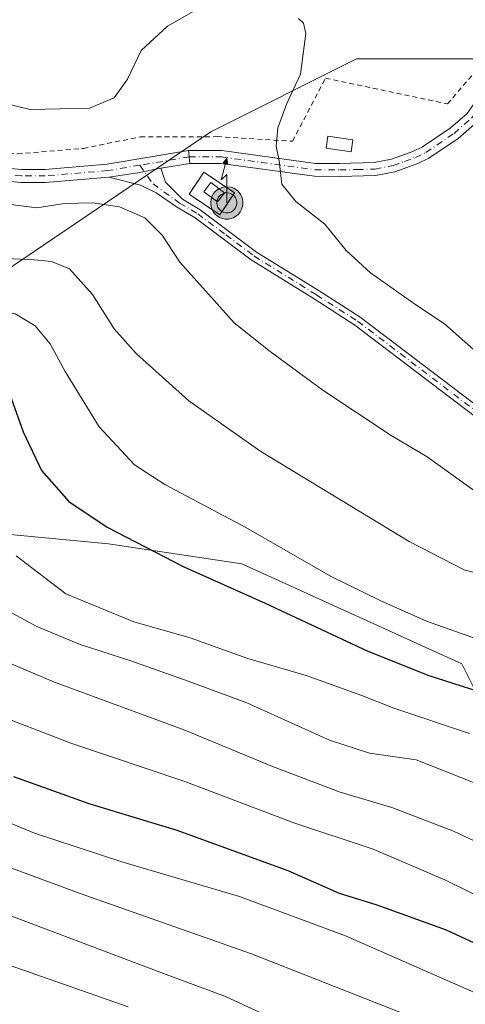
# Model space of a CAD drawing. Units: metres. Extents: x 596758 to 600187, y 4761503 to 4763866.
# Drawn here: x 597048 to 597139, y 4763003 to 4763204 of the extents above; entities that cross this region are included whole.
import ezdxf

# ---------------------------------------------------------------- set-up
doc = ezdxf.new("R2010")
doc.units = ezdxf.units.M
doc.header["$MEASUREMENT"] = 0
doc.linetypes.add('DGN Style 2', pattern=[1.6480167562047852, 0.988810053722871, -0.6592067024819142])
doc.linetypes.add('DGN Style 4', pattern=[2.6384748266838614, 1.318413404963828, -0.6592067024819142, 0.001648016756204785, -0.6592067024819142])
for name, color, linetype, lineweight in [('Alambrada', 7, 'DGN Style 2', 0), ('Antena puntual', 7, 'Continuous', 0), ('Arbolado forestal CxS', 92, 'Continuous', 0), ('Camino Cxs', 7, 'Continuous', 0), ('Camino eje', 30, 'DGN Style 4', 13), ('Curva de nivel maestra', 30, 'Continuous', 30), ('Curva de nivel normal', 30, 'Continuous', 0), ('Edificación ligera Cxs', 1, 'Continuous', 0), ('Instalación de telecomunicaciones y medición Cxs', 135, 'Continuous', 0), ('Municipio CxS', 4, 'Continuous', 0), ('Pista no pavimentada Cxs', 111, 'Continuous', 0), ('Pista no pavimentada eje', 91, 'DGN Style 4', 0), ('Pista pavimentada Cxs', 135, 'Continuous', 0), ('Pista pavimentada eje', 135, 'DGN Style 4', 0), ('Prado CxS', 92, 'Continuous', 0)]:
    doc.layers.add(name, color=color, linetype=linetype, lineweight=lineweight)

# ---------------------------------------------------------------- blocks, each defined once
blk = doc.blocks.new('*U10')
at = {"layer": 'Prado CxS', "color": 92, "linetype": 'Continuous', "lineweight": 0}
blk.add_polyline3d([(597145.5069000004, 4763196.024499999, 820.5584999999992), (597116.5305000005, 4763196.024499999, 820.3077000000048), (597086.8230999997, 4763181.081300001, 818.1356999999989), (597029.5674999999, 4763142.429500001, 803.0099000000046), (597013.8816999998, 4763152.5887, 806.3714000000036), (597003.8053000001, 4763157.6273, 806.9763999999996), (596994.3579000002, 4763159.517100001, 805.9756999999955), (596986.8009000003, 4763162.035700001, 806.4474000000046), (596973.0685000002, 4763156.601299999, 802.3230999999942), (596951.7330999998, 4763142.2445, 795.8488000000071), (596946.5893000001, 4763137.927300001, 793.3270000000048), (596933.4237000003, 4763126.877699999, 791.6484999999958), (596920.0119000003, 4763125.323899999, 791.2703000000038), (596909.0579000004, 4763134.0209, 791.1494999999995), (596896.7269000001, 4763137.5219, 789.1361999999937), (596908.1031, 4763151.426300001, 790.1413999999932), (596904.2966999998, 4763159.517100001, 789.0939999999973), (596894.8501000004, 4763168.963300001, 786.5311999999976), (596879.7346999999, 4763169.5931, 782.0819000000047)], dxfattribs=at)
blk = doc.blocks.new('5ANTEN')
at = {"layer": 'Municipio CxS', "linetype": 'Continuous', "lineweight": 0, "extrusion": (0, 0, -1)}
blk.add_hatch(color=5, dxfattribs=at).paths.add_polyline_path([(-0.0254, 0.7572), (-0.0074, 0.8788), (0.0718, 0.7896000000000001)])
at = {"layer": 'Municipio CxS', "linetype": 'Continuous', "lineweight": 0}
for points in [[(0.039, -0.3583), (-0.0328, -0.3574), (-0.09210000000000002, -0.3441000000000001), (-0.1438, -0.3251), (-0.1919, -0.2949), (-0.2269, -0.263), (-0.2647, -0.2219), (-0.2906, -0.178), (-0.3112, -0.1303), (-0.3232, -0.064), (-0.3252, -0.0046), (-0.3178, 0.0489), (-0.2941, 0.1163), (-0.2696, 0.1597), (-0.2321, 0.2034), (-0.1989, 0.2326), (-0.171, 0.2528), (-0.099, 0.2862), (-0.0524, 0.2994), (0.0124, 0.3021), (0.0915, 0.2914), (0.1483, 0.269), (0.2024, 0.2377), (0.2338, 0.2116), (0.2578, 0.185), (0.291, 0.1357), (0.312, 0.0935), (0.3246, 0.05110000000000001), (0.3333, 0.0027), (0.3324, -0.0536), (0.3246, -0.1024), (0.305, -0.1598), (0.2789, -0.2113), (0.2476, -0.2515), (0.229, -0.2727), (0.1906, -0.3008), (0.1399, -0.3302), (0.0916, -0.3488000000000001)], [(0.0285, -0.2317), (-0.018, -0.2311), (-0.0563, -0.2225), (-0.0877, -0.2109), (-0.1151, -0.1938), (-0.1376, -0.1733), (-0.1625, -0.1461), (-0.1776, -0.1206), (-0.1893, -0.0935), (-0.1971, -0.0505), (-0.1984, -0.0112), (-0.1942, 0.019), (-0.1785, 0.06380000000000001), (-0.1655, 0.0867), (-0.1419, 0.1143), (-0.1199, 0.1337), (-0.1067, 0.1432), (-0.0549, 0.1672), (-0.0323, 0.1736), (0.006500000000000001, 0.1753), (0.0594, 0.1681), (0.0931, 0.1548), (0.1298, 0.1336), (0.146, 0.1201), (0.1579, 0.1069), (0.1815, 0.0719), (0.1939, 0.047), (0.2013, 0.0218), (0.2066, -0.0076), (0.2061, -0.0426), (0.2014, -0.0718), (0.1882, -0.1105), (0.1716, -0.1432), (0.1501, -0.1709), (0.1431, -0.1788), (0.1213, -0.1948), (0.08510000000000001, -0.2158), (0.0573, -0.2265)]]:
    blk.add_hatch(color=5, dxfattribs=at).paths.add_polyline_path(points)
at = {"layer": 'Municipio CxS', "color": 7, "linetype": 'Continuous', "lineweight": 0, "elevation": 0.05, "flags": 128}
blk.add_lwpolyline([(0.007, -0.0288), (0.0074, 0.5504), (-0.1102, 0.4384), (0.0074, 0.8788)], dxfattribs=at)
at = {"layer": 'Municipio CxS', "color": 7, "linetype": 'Continuous', "lineweight": 0, "flags": 128}
for points in [[(-0.2321, 0.2034), (-0.2696, 0.1597), (-0.2941, 0.1163), (-0.3178, 0.0489), (-0.3252, -0.0046), (-0.3232, -0.064), (-0.3112, -0.1303), (-0.2906, -0.178), (-0.2647, -0.2219), (-0.2269, -0.263), (-0.1919, -0.2949), (-0.1438, -0.3251), (-0.09210000000000002, -0.3441000000000001), (-0.0328, -0.3574), (0.039, -0.3583), (0.0916, -0.3488000000000001), (0.1399, -0.3302), (0.1906, -0.3008), (0.229, -0.2727), (0.2476, -0.2515), (0.2789, -0.2113), (0.305, -0.1598), (0.3246, -0.1024), (0.3324, -0.0536), (0.3333, 0.0027), (0.3246, 0.05110000000000001), (0.312, 0.0935), (0.291, 0.1357), (0.2578, 0.185), (0.2338, 0.2116), (0.2024, 0.2377), (0.1483, 0.269), (0.0915, 0.2914), (0.0124, 0.3021), (-0.0524, 0.2994), (-0.099, 0.2862), (-0.171, 0.2528), (-0.1989, 0.2326)], [(-0.1419, 0.1143), (-0.1655, 0.0867), (-0.1785, 0.06380000000000001), (-0.1942, 0.019), (-0.1984, -0.0112), (-0.1971, -0.0505), (-0.1893, -0.0935), (-0.1776, -0.1206), (-0.1625, -0.1461), (-0.1376, -0.1733), (-0.1151, -0.1938), (-0.0877, -0.2109), (-0.0563, -0.2225), (-0.018, -0.2311), (0.0285, -0.2317), (0.0573, -0.2265), (0.08510000000000001, -0.2158), (0.1213, -0.1948), (0.1431, -0.1788), (0.1501, -0.1709), (0.1716, -0.1432), (0.1882, -0.1105), (0.2014, -0.0718), (0.2061, -0.0426), (0.2066, -0.0076), (0.2013, 0.0218), (0.1939, 0.047), (0.1815, 0.0719), (0.1579, 0.1069), (0.146, 0.1201), (0.1298, 0.1336), (0.0931, 0.1548), (0.0594, 0.1681), (0.006500000000000001, 0.1753), (-0.0323, 0.1736), (-0.0549, 0.1672), (-0.1067, 0.1432), (-0.1199, 0.1337)]]:
    blk.add_lwpolyline(points, close=True, dxfattribs=at)
at = {"layer": 'Municipio CxS', "color": 7, "linetype": 'Continuous', "lineweight": 0}
blk.add_3dface([(0.0074, 0.8788, 0.05), (0.0254, 0.7572, 0.05), (-0.0718, 0.7896000000000001, 0.05)], dxfattribs=at)

msp = doc.modelspace()

# ---------------------------------------------------------------- linework, layer by layer
at = {"layer": 'Alambrada', "color": 7, "linetype": 'DGN Style 2', "lineweight": 0}
for points in [[(596951.5201000003, 4763252.380100001, 819.6600999999937), (596955.9600999998, 4763242.3101, 818.0874999999943), (596946.9801000003, 4763234.5101, 815.1267999999982), (596953.1001000004, 4763230.720100001, 814.8837000000058), (596964.8701, 4763223.2601, 815.8801999999997), (596974.8901000004, 4763217.600099999, 816.7360999999946), (596984.0601000005, 4763208.1501, 816.2526999999974), (596992.6700999998, 4763199.890100001, 815.4465999999958), (597001.9101, 4763191.770099999, 816.0611000000063), (597015.6901000004, 4763185.290100001, 816.2951999999932), (597034.1700999998, 4763178.3101, 816.8796000000002), (597047.3501000004, 4763176.600099999, 817.7453999999999), (597060.8000999996, 4763177.7401, 817.8306000000011), (597072.4101, 4763180.100099999, 817.5627999999998), (597088.0701000001, 4763180.130100001, 818.1699999999983), (597103.4600999998, 4763179.200099999, 826.860799999995), (597110.1901000004, 4763192.0701, 820.2342999999966), (597135.0800999999, 4763186.8101, 821.376900000003), (597142.0000999998, 4763194.890100001, 825.7502999999998), (597151.4600999998, 4763212.1601, 819.919399999999), (597159.1700999998, 4763229.4001, 818.6567000000068), (597164.7301000003, 4763238.450099999, 819.2682000000059), (597158.8501000004, 4763242.470100001, 819.4256000000024), (597143.3300999999, 4763248.210100001, 820.7912000000069)], [(597088.6401000004, 4763164.200099999, 821.5090999999958), (597091.6401000004, 4763168.710100001, 824.6110000000045), (597085.3701, 4763172.890100001, 818.4081000000006), (597082.3701, 4763168.390100001, 817.1456999999937), (597088.6401000004, 4763164.200099999, 821.5090999999958)]]:
    msp.add_polyline3d(points, dxfattribs=at)
at = {"layer": 'Arbolado forestal CxS', "color": 92, "linetype": 'Continuous', "lineweight": 0}
for points in [[(597177.9495000001, 4763096.5955, 815.9710999999952), (597177.7049000004, 4763100.9981, 816.1995000000024), (597164.6753000002, 4763137.6227, 816.7526000000071), (597153.4751000004, 4763169.6237, 820.6016999999993), (597145.5069000004, 4763196.024499999, 820.5584999999992), (597116.5305000005, 4763196.024499999, 820.3077000000048), (597086.8230999997, 4763181.081300001, 818.1356999999989), (597029.5674999999, 4763142.429500001, 803.0099000000046), (597013.8816999998, 4763152.5887, 806.3714000000036), (597003.8053000001, 4763157.6273, 806.9763999999996), (596994.3579000002, 4763159.517100001, 805.9756999999955), (596986.8009000003, 4763162.035700001, 806.4474000000046), (596973.0685000002, 4763156.601299999, 802.3230999999942), (596951.7330999998, 4763142.2445, 795.8488000000071), (596946.5893000001, 4763137.927300001, 793.3270000000048)], [(597029.5674999999, 4763142.429500001, 803.0099000000046), (597086.8230999997, 4763181.081300001, 818.1356999999989), (597116.5305000005, 4763196.024499999, 820.3077000000048), (597145.5069000004, 4763196.024499999, 820.5584999999992)], [(596999.9151, 4762962.716499999, 720.1273999999976), (596980.8727000002, 4763005.7919, 740.704700000002), (596984.1848999998, 4763021.5319, 748.8773999999976), (597021.4420999996, 4763057.151500001, 772.8687000000064), (597032.2055000003, 4763073.7193, 782.609500000006), (597036.4511000002, 4763099.907299999, 792.7740000000049), (597065.9106999999, 4763097.101500001, 799.1763999999966), (597093.1114999996, 4763093.021299999, 802.3352000000014), (597137.9930999996, 4763072.6207, 802.7057000000059), (597155.6732999999, 4763037.2597, 788.5721000000049)], [(597197.0016999999, 4762636.342499999, 653.5261000000028), (597200.5503000002, 4762661.888900001, 655.9896000000008), (597196.4704999998, 4762694.5297, 665.9824999999983), (597196.4710999997, 4762729.890900001, 673.2341000000015), (597208.7119000005, 4762751.651500001, 675.9951000000001), (597205.9918999998, 4762773.4121, 686.869399999996), (597235.9139, 4762807.413100001, 701.2569999999978), (597249.5147000002, 4762835.973900001, 704.9330999999949), (597249.5153000001, 4762872.6951, 727.3828999999969), (597231.8349000001, 4762891.735500001, 741.1049999999959), (597188.3130999999, 4762916.2163, 746.6030000000028), (597176.0733000003, 4762958.377699999, 758.8273999999948), (597167.9137000004, 4763004.6187, 776.9949000000051), (597155.6732999999, 4763037.2597, 788.5721000000049), (597137.9930999996, 4763072.6207, 802.7057000000059), (597093.1114999996, 4763093.021299999, 802.3352000000014), (597065.9106999999, 4763097.101500001, 799.1763999999966), (597036.4511000002, 4763099.907299999, 792.7740000000049), (597032.2055000003, 4763073.7193, 782.609500000006)], [(597155.6732999999, 4763037.2597, 788.5721000000049), (597137.9930999996, 4763072.6207, 802.7057000000059), (597093.1114999996, 4763093.021299999, 802.3352000000014), (597065.9106999999, 4763097.101500001, 799.1763999999966), (597036.4511000002, 4763099.907299999, 792.7740000000049)]]:
    msp.add_polyline3d(points, dxfattribs=at)
at = {"layer": 'Camino Cxs', "color": 7, "linetype": 'Continuous', "lineweight": 0, "extrusion": (0.1514400745175033, -0.9084272824738563, 0.3896482725321616), "elevation": -4236257.404310446, "flags": 128}
msp.add_lwpolyline([(1372177.91566982, 1793194.342402222), (1372183.893443367, 1793194.086474667), (1372188.715039852, 1793194.37932007)], dxfattribs=at)
at = {"layer": 'Camino Cxs', "color": 7, "linetype": 'Continuous', "lineweight": 0}
for points in [[(597144.2001, 4763120.4301, 818.327900000004), (597116.1801000005, 4763141.720100001, 822.814400000003), (597107.8400999998, 4763147.0601, 819.8772999999928), (597095.0500999996, 4763155.020099999, 818.079700000002), (597083.5800999999, 4763163.600099999, 819.5543999999937), (597079.8000999996, 4763165.840100001, 818.9455000000017), (597075.6300999997, 4763168.700099999, 818.2024999999995), (597072.4301000005, 4763170.210100001, 818.2498999999953), (597065.9600999998, 4763171.9001, 816.6015000000043), (597071.8728999998, 4763172.784700001, 816.3657999999997), (597076.6101000002, 4763173.690099999, 816.635500000004), (597077.5601000005, 4763170.8201, 816.9526999999945), (597080.9901000002, 4763167.360099999, 817.3898000000045), (597084.6401000004, 4763165.200099999, 819.9557999999961), (597096.1300999997, 4763156.600099999, 818.277700000006), (597108.8601000002, 4763148.6801, 822.6328000000068), (597117.2801000001, 4763143.290100001, 825.5411000000023), (597145.4600999998, 4763121.880100001, 818.797900000005)], [(597076.6101000002, 4763173.690099999, 816.635500000004), (597077.5601000005, 4763170.8201, 816.9526999999945), (597080.9901000002, 4763167.360099999, 817.3898000000045), (597084.6401000004, 4763165.200099999, 819.9557999999961), (597096.1300999997, 4763156.600099999, 818.277700000006), (597108.8601000002, 4763148.6801, 822.6328000000068), (597117.2801000001, 4763143.290100001, 825.5411000000023), (597145.4600999998, 4763121.880100001, 818.797900000005)], [(597144.2001, 4763120.4301, 818.327900000004), (597116.1801000005, 4763141.720100001, 822.814400000003), (597107.8400999998, 4763147.0601, 819.8772999999928), (597095.0500999996, 4763155.020099999, 818.079700000002), (597083.5800999999, 4763163.600099999, 819.5543999999937), (597079.8000999996, 4763165.840100001, 818.9455000000017), (597075.6300999997, 4763168.700099999, 818.2024999999995), (597072.4301000005, 4763170.210100001, 818.2498999999953), (597065.9600999998, 4763171.9001, 816.6015000000043)]]:
    msp.add_polyline3d(points, dxfattribs=at)
at = {"layer": 'Camino eje', "color": 30, "linetype": 'DGN Style 4', "lineweight": 13}
msp.add_polyline3d([(597072.2912999997, 4763174.302300001, 816.5372999999963), (597074.9951, 4763170.515100001, 817.5120000000024), (597080.3951000003, 4763166.600099999, 818.1103000000003), (597084.1101000002, 4763164.4001, 819.6140000000014), (597089.8551000003, 4763160.100099999, 819.6232000000019), (597095.5900999998, 4763155.8101, 818.1668999999966), (597108.3501000004, 4763147.870100001, 820.9557000000059), (597116.7301000003, 4763142.505100001, 823.8956999999937), (597144.8300999999, 4763121.155099999, 818.5200000000042), (597157.1651, 4763108.7501, 817.7991999999941), (597161.5701000001, 4763104.140100001, 818.1337000000058), (597165.9951, 4763099.505100001, 818.1073999999935), (597170.3601000002, 4763094.585100001, 816.6195000000008), (597174.7550999997, 4763089.640100001, 814.9556000000011), (597176.2851, 4763087.7051, 814.4486000000034), (597177.8201000001, 4763085.770099999, 813.8576999999932), (597181.3350999998, 4763081.9351, 813.1818000000059)], dxfattribs=at)
at = {"layer": 'Curva de nivel maestra', "color": 30, "linetype": 'Continuous', "lineweight": 30, "flags": 128}
for points, elevation in [([(597045.7400000002, 4763127.7301), (597048.5, 4763119.960100001), (597052.2400000002, 4763112.030099999), (597057.8300000001, 4763105.7301), (597065.6200000001, 4763100.4801), (597081.1399999997, 4763092.460100001), (597097.8700000001, 4763084.9901), (597118.8499999996, 4763075.190099999), (597131.29, 4763070.2501), (597146.3499999996, 4763065.4301)], 800), ([(597046.5499999998, 4763049.670100001), (597061.9100000003, 4763044.140100001), (597079.8600000005, 4763038.7401), (597102.4800000006, 4763030.460100001), (597113, 4763025.890100001), (597120.6600000003, 4763023.520099999), (597134.8099999996, 4763018.380100001), (597143.3200000003, 4763014.460100001)], 775)]:
    msp.add_lwpolyline(points, dxfattribs=dict(at, elevation=elevation))
at = {"layer": 'Curva de nivel normal', "color": 30, "linetype": 'Continuous', "lineweight": 0, "flags": 128}
for points, elevation in [([(596948.2100000001, 4763207.680000001), (596966.3799999999, 4763189.9), (596990.5999999996, 4763170.859999999), (596996.3700000001, 4763167.300000001), (597010.7800000003, 4763161.710000001), (597020.8899999997, 4763158.82), (597033.3099999996, 4763155.810000001), (597050.79, 4763155.01), (597054.2999999998, 4763154.680000001), (597057.9699999997, 4763153.15), (597062.6200000001, 4763147.960000001), (597067.0800000001, 4763140.930000001), (597071.5800000001, 4763135.91), (597082.3099999996, 4763126.25), (597096.9600000001, 4763115.91), (597127.2800000003, 4763097.57), (597138.4500000002, 4763091.779999999), (597145.5599999996, 4763089.930000001)], 810), ([(597009.1200000001, 4763206.16), (597015.4400000004, 4763201.77), (597026.3600000005, 4763195.060000001), (597036.9900000002, 4763188.779999999), (597049.9600000001, 4763185.640000001), (597062.04, 4763185.970000001), (597067.04, 4763188.08), (597069.79, 4763191.83), (597072.5899999999, 4763197.67), (597077.9199999999, 4763202.67), (597084.25, 4763206.24)], 820), ([(596922.4000000004, 4763204.310000001), (596926.9800000006, 4763200.4), (596933.3899999997, 4763196.99), (596938.3200000003, 4763193.74), (596943.9000000004, 4763188.49), (596951.0199999996, 4763180.609999999), (596957.2000000002, 4763175), (596966.9199999999, 4763168.039999999), (596976.4500000002, 4763163.58), (596996.54, 4763157.800000001), (597022.3200000003, 4763148.91), (597037.8200000003, 4763146.100000001), (597046.8600000005, 4763143.970000001), (597050.9800000006, 4763141.529999999), (597054.04, 4763137.869999999), (597057.04, 4763132.24), (597064.0300000003, 4763120.980000001), (597071.2300000006, 4763113.180000001), (597077.4299999997, 4763109.199999999), (597093.9000000004, 4763100.460000001), (597111.3600000005, 4763090.41), (597121.4699999997, 4763085.51), (597130.7800000003, 4763081.350000001), (597147.9100000003, 4763075.289999999)], 805), ([(597104.6699999999, 4763204.220000001), (597105.7100000001, 4763203.27), (597106.1600000003, 4763201.180000001), (597105.0499999998, 4763192.859999999), (597102.2800000003, 4763186.9), (597100.4699999997, 4763181.960000001), (597100.1500000004, 4763178.189999999), (597100.7599999999, 4763175.189999999), (597101.2800000003, 4763170.430000001), (597104.1500000004, 4763166.939999999), (597110.04, 4763162.32), (597114.4000000004, 4763156.92), (597119.3399999999, 4763152.390000001), (597128.5800000001, 4763145.859999999), (597134.4900000002, 4763141.930000001), (597140.9000000004, 4763136.220000001)], 820), ([(597045.4699999997, 4763166.359999999), (597051.2699999996, 4763165.640000001), (597056.9199999999, 4763166.529999999), (597062.7199999997, 4763166.66), (597068.1699999999, 4763165.83), (597073.3399999999, 4763163.560000001), (597076.8700000001, 4763160.039999999), (597080.4500000002, 4763154.51), (597091.5800000001, 4763142.15), (597098.9199999999, 4763136.34), (597109.6200000001, 4763128.460000001), (597123.5800000001, 4763119.199999999), (597130.9100000003, 4763114.859999999), (597140.5800000001, 4763107.880000001)], 815.0000000000001), ([(597047.0899999999, 4763094.680000001), (597057.1799999997, 4763086.930000001), (597071.0800000001, 4763081.220000001), (597082.5800000001, 4763077.939999999), (597094.3300000001, 4763073.74), (597106.2400000002, 4763070.279999999), (597117.6200000001, 4763066.16), (597124.0999999996, 4763063.58), (597139.5499999998, 4763058.4)], 795), ([(597145.0700000003, 4763003.609999999), (597114.2400000002, 4763017.16), (597092.6399999997, 4763025.17), (597068.6399999997, 4763032.26), (597050.79, 4763038.08), (597036.6600000003, 4763043.949999999), (597020.3399999999, 4763052.279999999), (597004.9699999997, 4763061.430000001), (596994.0700000003, 4763069.470000001), (596985.1900000004, 4763077.99), (596978.8399999999, 4763083.439999999), (596974.7800000003, 4763085.699999999), (596967.2699999996, 4763087.449999999), (596957.1399999997, 4763087.880000001), (596949.6900000004, 4763086.57), (596942.3399999999, 4763083.699999999), (596935.8899999997, 4763079.869999999), (596930.1799999997, 4763074.199999999), (596922.29, 4763062.869999999), (596916.4000000004, 4763053.199999999), (596908.8499999996, 4763042.970000001), (596901.7000000002, 4763036.49), (596891.9299999997, 4763030.230000001), (596875.6699999999, 4763021.109999999)], 770), ([(597046.2800000003, 4763082.99), (597051.3099999996, 4763080.24), (597060.1600000003, 4763076.550000001), (597070.4600000001, 4763073.25), (597082.1699999999, 4763069.08), (597094.1200000001, 4763064.689999999), (597110.9900000002, 4763057.08), (597119.1799999997, 4763054.42), (597128.6799999997, 4763053.050000001), (597146.9199999999, 4763045.880000001)], 790), ([(597139.8099999996, 4762995.880000001), (597095.0899999999, 4763013.480000001), (597060.1399999997, 4763025.800000001), (597038.9199999999, 4763033.600000001), (597025.6399999997, 4763039.25), (597018.4900000002, 4763042.77), (597007.8499999996, 4763047.470000001), (597000.3399999999, 4763051.619999999), (596988.1500000004, 4763059.76), (596980.2999999998, 4763066.32), (596972.9900000002, 4763071.58), (596963.6799999997, 4763075.109999999), (596954.9000000004, 4763076.17), (596948.9699999997, 4763075.029999999), (596940.9500000002, 4763070.5), (596935.6100000005, 4763065.890000001), (596930.2699999996, 4763059.32), (596925.4900000002, 4763052.480000001), (596919.25, 4763042.480000001), (596913.6699999999, 4763036.01), (596908.7199999997, 4763031.99), (596885.7599999999, 4763016.65), (596871.5599999996, 4763008.09), (596861.0599999996, 4763003.060000001)], 765), ([(597038.7999999998, 4763075.680000001), (597054.8899999997, 4763068.869999999), (597081.4600000001, 4763059.08), (597099.4000000004, 4763051.699999999), (597113.1799999997, 4763046.480000001), (597123.7199999997, 4763043.32), (597136.2999999998, 4763038.539999999), (597156.3300000001, 4763029.130000001)], 785), ([(596875.2800000003, 4762998.84), (596896.9699999997, 4763013.76), (596909.7199999997, 4763021.9), (596918.4100000003, 4763029.16), (596927.1799999997, 4763040.34), (596930.9500000002, 4763046.67), (596934.75, 4763051.59), (596941.6100000005, 4763058.029999999), (596947.6100000005, 4763064.24), (596951.9400000004, 4763067.119999999), (596954.8300000001, 4763067.76), (596956.6900000004, 4763067.32), (596963.5899999999, 4763062.699999999), (596968.0300000003, 4763058.550000001), (596972.3399999999, 4763055.630000001), (596980.2800000003, 4763050.460000001), (596997.5899999999, 4763040.850000001), (597015.2000000002, 4763032.57), (597036.75, 4763024.720000001), (597077.0999999996, 4763009.470000001), (597089.79, 4763004.77), (597097.1399999997, 4763001.430000001)], 760), ([(597043.54, 4763062.109999999), (597058.2400000002, 4763056.439999999), (597081.4699999997, 4763048.609999999), (597103.7300000006, 4763040.189999999), (597119.9100000003, 4763034.82), (597134.5099999999, 4763028.57), (597143.3399999999, 4763024.27)], 780), ([(596887.6799999997, 4762997.230000001), (596904.5199999996, 4763008.810000001), (596917.2999999998, 4763017.029999999), (596925.4299999997, 4763024.119999999), (596930.6500000004, 4763032.369999999), (596936.7400000002, 4763041.180000001), (596942.1299999999, 4763047.060000001), (596947.2199999997, 4763050.74), (596949.5999999996, 4763053.560000001), (596951.5800000001, 4763054.890000001), (596955.0499999998, 4763055.039999999), (596958.1699999999, 4763053.600000001), (596961.9400000004, 4763050.01), (596966.7100000001, 4763046.869999999), (596976.4500000002, 4763040.050000001), (597000.7000000002, 4763028.439999999), (597044.4699999997, 4763011.57), (597069.9100000003, 4763002.66)], 755)]:
    msp.add_lwpolyline(points, dxfattribs=dict(at, elevation=elevation))
at = {"layer": 'Edificación ligera Cxs', "color": 1, "linetype": 'Continuous', "lineweight": 0}
for points in [[(597115.7701000003, 4763179.4901, 829.968599999993), (597115.4200999998, 4763177.040100001, 831.2140000000073), (597110.3000999996, 4763177.7601, 830.7740999999951), (597110.6401000004, 4763180.220100001, 828.8662999999942), (597115.7701000003, 4763179.4901, 829.968599999993)], [(597089.5500999996, 4763168.710100001, 823.9192999999942), (597088.1300999997, 4763166.8101, 824.0108999999939), (597085.3400999998, 4763168.9001, 820.5001000000047), (597086.7701000003, 4763170.800100001, 820.532600000006), (597089.5500999996, 4763168.710100001, 823.9192999999942)]]:
    msp.add_polyline3d(points, dxfattribs=at)
for points in [[(597115.7701000003, 4763179.4901, 831.2140000000073), (597115.4200999998, 4763177.040100001, 831.2140000000073), (597110.3000999996, 4763177.7601, 831.2140000000073), (597110.6401000004, 4763180.220100001, 831.2140000000073)], [(597089.5500999996, 4763168.710100001, 824.0108999999939), (597088.1300999997, 4763166.8101, 824.0108999999939), (597085.3400999998, 4763168.9001, 824.0108999999939), (597086.7701000003, 4763170.800100001, 824.0108999999939)]]:
    msp.add_3dface(points, dxfattribs=at)
at = {"layer": 'Instalación de telecomunicaciones y medición Cxs', "color": 135, "linetype": 'Continuous', "lineweight": 0, "extrusion": (-0.2752315906987928, -0.4137648248238418, 0.8677823697332805), "elevation": -2134454.565950918, "flags": 128}
msp.add_lwpolyline([(-2140921.470081494, 3728921.322899116), (-2140921.470081494, 3728915.080953616)], dxfattribs=at)
at = {"layer": 'Instalación de telecomunicaciones y medición Cxs', "color": 135, "linetype": 'Continuous', "lineweight": 0}
msp.add_polyline3d([(597088.6401000004, 4763164.200099999, 821.5090999999958), (597082.3701, 4763168.390100001, 817.1456999999937), (597085.3701, 4763172.890100001, 818.4081000000006), (597091.6401000004, 4763168.710100001, 824.6110000000045)], dxfattribs=at)
msp.add_3dface([(597091.6401000004, 4763168.710100001, 824.6110000000045), (597088.6401000004, 4763164.200099999, 821.5090999999958), (597082.3701, 4763168.390100001, 817.1456999999937), (597085.3701, 4763172.890100001, 818.4081000000006)], dxfattribs=at)
at = {"layer": 'Pista no pavimentada Cxs', "color": 111, "linetype": 'Continuous', "lineweight": 0, "extrusion": (0.002018212528651414, -0.02421855027732673, 0.9997046507047238), "elevation": -113335.060124787, "flags": 128}
msp.add_lwpolyline([(990580.1408693024, 4695769.089070932), (990580.1408693024, 4695771.739004396)], dxfattribs=at)
at = {"layer": 'Pista no pavimentada Cxs', "color": 111, "linetype": 'Continuous', "lineweight": 0}
for points in [[(597082.2600999996, 4763177.3201, 817.3917999999976), (597089.0301000001, 4763177.3101, 818.1928000000045), (597108.1501000002, 4763174.690099999, 829.1291999999958), (597113.0900999998, 4763174.6601, 828.1110000000045), (597120.1201, 4763174.840100001, 833.1429999999964), (597123.6300999997, 4763175.520099999, 835.031099999993), (597128.0100999996, 4763177.090100001, 835.5512000000017), (597129.9700999996, 4763178.030099999, 833.7834000000004), (597135.6101000002, 4763181.840100001, 823.443499999994), (597139.0601000005, 4763184.880100001, 822.0347000000039), (597140.5401, 4763186.920100001, 823.5678999999947), (597145.8400999998, 4763197.270099999, 830.8923999999971), (597152.7701000003, 4763210.5701, 820.0470999999961)], [(597155.1101000002, 4763209.350099999, 819.8516999999993), (597148.1801000005, 4763196.0601, 834.7847999999941), (597142.8000999996, 4763185.530099999, 824.3429000000033), (597141.0301000001, 4763183.100099999, 821.8886000000057), (597137.2301000003, 4763179.7501, 823.3315000000002), (597131.2801000001, 4763175.7301, 833.6995000000024), (597129.0301000001, 4763174.6501, 833.9948000000004), (597124.3300999999, 4763172.960100001, 834.3582000000025), (597120.4001000002, 4763172.200099999, 832.8307000000059), (597113.1101000002, 4763172.020099999, 826.6199999999953), (597107.9700999996, 4763172.050100001, 827.3928000000016), (597088.8501000004, 4763174.670100001, 818.8623999999982), (597082.4801000003, 4763174.6801, 817.3273999999948)], [(597141.0301000001, 4763183.100099999, 821.8886000000057), (597137.2301000003, 4763179.7501, 823.3315000000002), (597131.2801000001, 4763175.7301, 833.6995000000024), (597129.0301000001, 4763174.6501, 833.9948000000004), (597124.3300999999, 4763172.960100001, 834.3582000000025), (597120.4001000002, 4763172.200099999, 832.8307000000059), (597113.1101000002, 4763172.020099999, 826.6199999999953), (597107.9700999996, 4763172.050100001, 827.3928000000016), (597088.8501000004, 4763174.670100001, 818.8623999999982), (597082.4801000003, 4763174.6801, 817.3273999999948), (597082.2600999996, 4763177.3201, 817.3917999999976), (597089.0301000001, 4763177.3101, 818.1928000000045), (597108.1501000002, 4763174.690099999, 829.1291999999958), (597113.0900999998, 4763174.6601, 828.1110000000045), (597120.1201, 4763174.840100001, 833.1429999999964), (597123.6300999997, 4763175.520099999, 835.031099999993), (597128.0100999996, 4763177.090100001, 835.5512000000017), (597129.9700999996, 4763178.030099999, 833.7834000000004), (597135.6101000002, 4763181.840100001, 823.443499999994), (597139.0601000005, 4763184.880100001, 822.0347000000039)]]:
    msp.add_polyline3d(points, dxfattribs=at)
at = {"layer": 'Pista no pavimentada eje', "color": 91, "linetype": 'DGN Style 4', "lineweight": 0}
msp.add_polyline3d([(597082.3701, 4763176.0001, 817.3583000000073), (597088.9401000004, 4763175.9901, 818.5259999999981), (597108.0601000005, 4763173.370100001, 828.0121999999974), (597113.1001000004, 4763173.340100001, 826.9599000000018), (597116.6151000002, 4763173.4301, 829.6496999999946), (597120.2600999996, 4763173.520099999, 832.9423999999999), (597123.9801000003, 4763174.2401, 834.7495000000055), (597126.3300999999, 4763175.085100001, 834.6699999999983), (597128.5201000003, 4763175.870100001, 834.6843999999984), (597130.6250999998, 4763176.880100001, 834.1364999999934), (597136.4200999998, 4763180.795100001, 823.5939999999973), (597140.0450999998, 4763183.9901, 822.1282000000066), (597140.9301000005, 4763185.2051, 822.9832000000025), (597141.6700999998, 4763186.225099999, 824.0145000000048), (597144.3601000002, 4763191.4901, 830.6781000000047), (597147.0100999996, 4763196.665100001, 833.4133000000003), (597150.4751000004, 4763203.315099999, 826.4689999999973), (597153.9401000004, 4763209.960100001, 819.9627999999939)], dxfattribs=at)
at = {"layer": 'Pista pavimentada Cxs', "color": 135, "linetype": 'Continuous', "lineweight": 0, "extrusion": (0.002018212528651414, -0.02421855027732673, 0.9997046507047238), "elevation": -113335.060124787, "flags": 128}
msp.add_lwpolyline([(990580.1408693024, 4695769.089070932), (990580.1408693024, 4695771.739004396)], dxfattribs=at)
at = {"layer": 'Pista pavimentada Cxs', "color": 135, "linetype": 'Continuous', "lineweight": 0, "extrusion": (-0.1138441280367585, -0.01920028735171377, 0.9933130742505918), "elevation": -158616.7948849738, "flags": 128}
msp.add_lwpolyline([(-4597545.87278801, 1371770.333985446), (-4597545.87278801, 1371764.341012427)], dxfattribs=at)
at = {"layer": 'Pista pavimentada Cxs', "color": 135, "linetype": 'Continuous', "lineweight": 0, "extrusion": (0.1514400745175033, -0.9084272824738563, 0.3896482725321616), "elevation": -4236257.404310446, "flags": 128}
msp.add_lwpolyline([(1372177.91566982, 1793194.342402222), (1372183.893443367, 1793194.086474667), (1372188.715039852, 1793194.37932007)], dxfattribs=at)
at = {"layer": 'Pista pavimentada Cxs', "color": 135, "linetype": 'Continuous', "lineweight": 0}
for points in [[(596978.3601000002, 4763209.630100001, 815.9098999999987), (596993.3901000004, 4763195.350099999, 815.373000000007), (596998.2500999998, 4763191.620100001, 815.7109000000055), (597006.6801000005, 4763186.710100001, 816.9532999999938), (597017.2901, 4763181.1601, 816.1396999999997), (597023.0900999998, 4763178.4001, 815.7715999999928), (597027.5301000001, 4763176.710100001, 815.757500000007), (597032.0800999999, 4763175.520099999, 816.2832999999956), (597040.2500999998, 4763174.200099999, 816.6034000000074), (597048.1801000005, 4763173.440099999, 816.7776000000014), (597052.9401000004, 4763173.450099999, 816.8536000000023), (597065.6300999997, 4763174.520099999, 816.6894999999931), (597082.2600999996, 4763177.3201, 817.3917999999976)], [(597065.9600999998, 4763171.9001, 816.6015000000043), (597053.0601000005, 4763170.8101, 816.7235999999976), (597048.0601000005, 4763170.800100001, 816.537599999996), (597039.9101, 4763171.5801, 816.6824999999953), (597031.5301000001, 4763172.9301, 816.1022999999988), (597026.7301000003, 4763174.190099999, 815.7924000000058), (597022.0500999996, 4763175.970100001, 816.2363000000041), (597016.1101000002, 4763178.790100001, 817.5883999999934), (597005.4101, 4763184.4001, 820.3579000000027), (596996.7701000003, 4763189.420100001, 816.1055000000051), (596991.6801000005, 4763193.340100001, 815.210500000001), (596976.5900999998, 4763207.670100001, 815.501099999994)], [(597040.2500999998, 4763174.200099999, 816.6034000000074), (597048.1801000005, 4763173.440099999, 816.7776000000014), (597052.9401000004, 4763173.450099999, 816.8536000000023), (597065.6300999997, 4763174.520099999, 816.6894999999931), (597082.2600999996, 4763177.3201, 817.3917999999976), (597082.4801000003, 4763174.6801, 817.3273999999948), (597076.6101000002, 4763173.690099999, 816.635500000004), (597071.8728999998, 4763172.784700001, 816.3657999999997), (597065.9600999998, 4763171.9001, 816.6015000000043), (597053.0601000005, 4763170.8101, 816.7235999999976), (597048.0601000005, 4763170.800100001, 816.537599999996), (597039.9101, 4763171.5801, 816.6824999999953)]]:
    msp.add_polyline3d(points, dxfattribs=at)
at = {"layer": 'Pista pavimentada eje', "color": 135, "linetype": 'DGN Style 4', "lineweight": 0, "extrusion": (-0.07895609766704842, -0.01330035942337771, 0.9967893634466615), "elevation": -109680.5126674601, "flags": 128}
msp.add_lwpolyline([(-4597817.778701183, 1375643.664503191), (-4597817.778701183, 1375633.41078312)], dxfattribs=at)
at = {"layer": 'Pista pavimentada eje', "color": 135, "linetype": 'DGN Style 4', "lineweight": 0}
msp.add_polyline3d([(597072.2912999997, 4763174.302300001, 816.5372999999963), (597065.7950999998, 4763173.210100001, 816.4189000000042), (597053.0000999998, 4763172.130100001, 816.5828000000038), (597048.1201, 4763172.120100001, 816.4931999999973), (597040.0800999999, 4763172.890100001, 816.2988999999943), (597031.8051000005, 4763174.225099999, 816.1931000000042), (597029.5301000001, 4763174.8201, 815.926900000006), (597027.1300999997, 4763175.450099999, 815.7354999999953), (597022.5701000001, 4763177.1851, 815.6735000000045), (597019.6001000004, 4763178.595100001, 816.3714000000036), (597016.7001, 4763179.975099999, 816.7700999999943), (597011.3501000004, 4763182.780099999, 817.230899999995), (597006.0450999998, 4763185.5551, 818.5503000000026), (597001.8300999999, 4763188.0101, 816.7511999999988), (596997.5100999996, 4763190.520099999, 815.9510000000009), (596994.9650999998, 4763192.4801, 815.2964999999967), (596992.5351, 4763194.345100001, 815.2535999999964), (596984.9901000002, 4763201.5101, 815.2764000000025), (596977.4751000004, 4763208.6501, 815.6619000000064)], dxfattribs=at)
at = {"layer": 'Prado CxS', "color": 92, "linetype": 'Continuous', "lineweight": 0}
msp.add_polyline3d([(597177.9495000001, 4763096.5955, 815.9710999999952), (597177.7049000004, 4763100.9981, 816.1995000000024), (597164.6753000002, 4763137.6227, 816.7526000000071), (597153.4751000004, 4763169.6237, 820.6016999999993), (597145.5069000004, 4763196.024499999, 820.5584999999992), (597116.5305000005, 4763196.024499999, 820.3077000000048), (597086.8230999997, 4763181.081300001, 818.1356999999989), (597029.5674999999, 4763142.429500001, 803.0099000000046), (597013.8816999998, 4763152.5887, 806.3714000000036), (597003.8053000001, 4763157.6273, 806.9763999999996), (596994.3579000002, 4763159.517100001, 805.9756999999955), (596986.8009000003, 4763162.035700001, 806.4474000000046), (596973.0685000002, 4763156.601299999, 802.3230999999942), (596951.7330999998, 4763142.2445, 795.8488000000071), (596946.5893000001, 4763137.927300001, 793.3270000000048)], dxfattribs=at)

# ---------------------------------------------------------------- block references
at = {"layer": 'Antena puntual', "color": 7, "linetype": 'Continuous', "lineweight": 0, "xscale": 10, "yscale": 10, "zscale": 10}
msp.add_blockref('5ANTEN', (597090.0137, 4763166.912500001), dxfattribs=at)
at = {"layer": 'Prado CxS', "color": 92, "linetype": 'Continuous', "lineweight": 0}
msp.add_blockref('*U10', (0, 0), dxfattribs=at)

doc.saveas('drawing.dxf')
